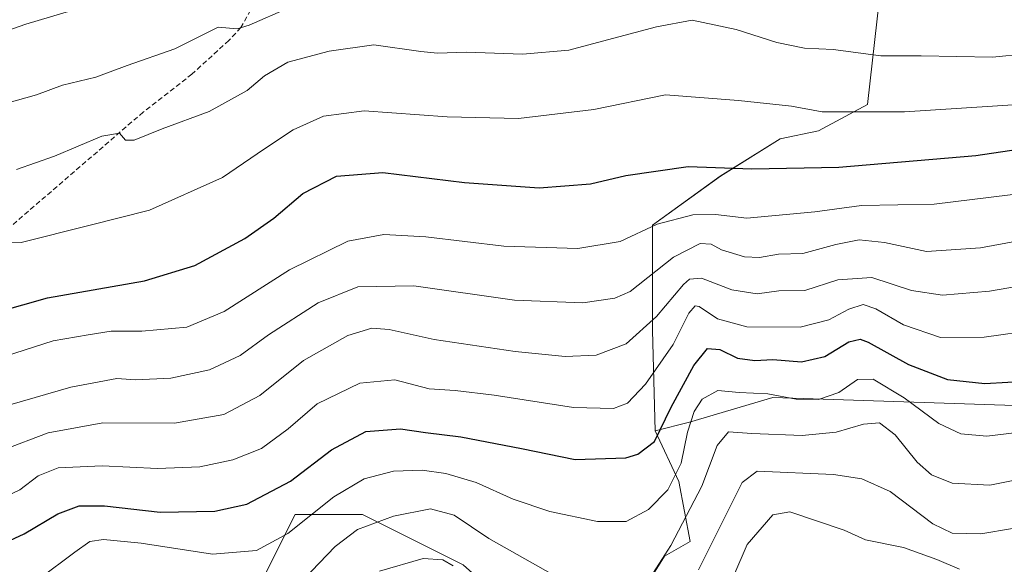
# Model space of a CAD drawing. Units: metres. Extents: x 613309 to 616732, y 4787213 to 4789584.
# Drawn here: x 614728 to 614923, y 4788287 to 4788395 of the extents above; entities that cross this region are included whole.
import ezdxf

# ---------------------------------------------------------------- set-up
doc = ezdxf.new("R2010")
doc.units = ezdxf.units.M
doc.header["$MEASUREMENT"] = 0
doc.linetypes.add('TRAZOSX2', pattern=[1.5, 1, -0.5])
for name, color, linetype, lineweight in [('Arbolado forestal CxS', 92, 'Continuous', 0), ('Curva de nivel maestra', 36, 'Continuous', 30), ('Curva de nivel normal', 36, 'Continuous', 0), ('Pastizal CxS', 92, 'Continuous', 0), ('Senda', 19, 'TRAZOSX2', 0)]:
    doc.layers.add(name, color=color, linetype=linetype, lineweight=lineweight)

# ---------------------------------------------------------------- blocks, each defined once
blk = doc.blocks.new('*U156')
at = {"layer": 'Pastizal CxS', "color": 92, "linetype": 'Continuous', "lineweight": 0}
blk.add_polyline3d([(614926.8365, 4788318.5251, 545.4245), (614877.0979, 4788320.1825, 542.5337), (614860.6259, 4788315.2783, 542.1636), (614853.8163, 4788313.5759, 547.7922), (614853.2949, 4788333.3685, 555.455), (614853.2947, 4788354.2241, 566.6416), (614866.7021, 4788363.9073, 572.3924), (614878.5083, 4788371.2861, 575.9257), (614886.0685, 4788372.8457, 576.6542), (614895.7517, 4788378.0595, 578.7705), (614906.1783, 4788470.4201, 612.7996)], dxfattribs=at)
blk = doc.blocks.new('*U204')
at = {"layer": 'Curva de nivel normal', "color": 36, "linetype": 'Continuous', "lineweight": 0}
for points in [[(614799.33, 4788285.84, 535), (614808, 4788288.32, 535), (614811.86, 4788288.03, 535), (614813.92, 4788286.85, 535)], [(614862.42, 4788286.06, 535), (614868.38, 4788298.06, 535), (614870.99, 4788303.38, 535), (614873.99, 4788305.6, 535), (614889.05, 4788304.95, 535), (614894.64, 4788304.08, 535), (614900.28, 4788301.57, 535), (614908.71, 4788295.18, 535), (614912.52, 4788293.34, 535), (614918.2, 4788293.2, 535), (614924.42, 4788294.22, 535)]]:
    blk.add_polyline3d(points, dxfattribs=at)
blk = doc.blocks.new('*U208')
at = {"layer": 'Curva de nivel normal', "color": 36, "linetype": 'Continuous', "lineweight": 0}
blk.add_polyline3d([(614866.96, 4788279.28, 530), (614872.03, 4788291.11, 530), (614877.08, 4788296.93, 530), (614880.45, 4788297.55, 530), (614891.14, 4788293.92, 530), (614895.4, 4788292.04, 530), (614902.91, 4788290.52, 530), (614909.51, 4788288.13, 530), (614913.94, 4788286.22, 530)], dxfattribs=at)
blk = doc.blocks.new('*U229')
at = {"layer": 'Curva de nivel normal', "color": 36, "linetype": 'Continuous', "lineweight": 0}
blk.add_polyline3d([(614732.14, 4788284.28, 545), (614739.14, 4788289.57, 545), (614742.14, 4788291.68, 545), (614744.83, 4788292.11, 545), (614752.24, 4788291.36, 545), (614766.39, 4788289.2, 545), (614775.04, 4788289.89, 545), (614781.24, 4788293.25, 545), (614790.34, 4788300.53, 545), (614796.35, 4788304.09, 545), (614802.13, 4788305.58, 545), (614807.8, 4788305.81, 545), (614812.46, 4788305.12, 545), (614818.46, 4788303.32, 545), (614825.78, 4788300.04, 545), (614833.04, 4788297.61, 545), (614842.45, 4788295.63, 545), (614848.11, 4788295.62, 545), (614852.48, 4788297.98, 545), (614856.31, 4788301.93, 545), (614858.98, 4788307.2, 545), (614860.24, 4788313.28, 545), (614861.52, 4788317.4, 545), (614863.11, 4788319.8, 545), (614866.22, 4788321.54, 545), (614870.45, 4788321.16, 545), (614876.09, 4788320.88, 545), (614881.67, 4788319.83, 545), (614886.09, 4788319.76, 545), (614890.12, 4788321.16, 545), (614893.78, 4788323.68, 545), (614896.9, 4788323.77, 545), (614903.02, 4788320.1, 545), (614909.87, 4788315.02, 545), (614914.24, 4788312.97, 545), (614919.34, 4788312.5, 545), (614927.5, 4788313.52, 545)], dxfattribs=at)

msp = doc.modelspace()

# ---------------------------------------------------------------- linework, layer by layer
at = {"layer": 'Arbolado forestal CxS', "color": 92, "linetype": 'Continuous', "lineweight": 0}
for points in [[(614909.14, 4788521.07, 630.01), (614906.18, 4788470.42, 612.8), (614895.75, 4788378.06, 578.77), (614886.07, 4788372.85, 576.65), (614878.51, 4788371.29, 575.93), (614866.7, 4788363.91, 572.39), (614853.29, 4788354.22, 566.64), (614853.29, 4788333.37, 555.46), (614853.82, 4788313.58, 547.79)], [(614906.18, 4788470.42, 612.8), (614895.75, 4788378.06, 578.77), (614886.07, 4788372.85, 576.65), (614878.51, 4788371.29, 575.93), (614866.7, 4788363.91, 572.39), (614853.29, 4788354.22, 566.64), (614853.29, 4788333.37, 555.46), (614853.82, 4788313.58, 547.79), (614858.51, 4788303.57, 540.49), (614860.74, 4788291.66, 534.68), (614855.65, 4788288.75, 537.17), (614847.36, 4788275.49, 538.61), (614830.78, 4788273.83, 534.51), (614815.86, 4788287.09, 534.7), (614795.97, 4788297.04, 538.61), (614782.7, 4788297.04, 543.32), (614776.07, 4788283.78, 539.35), (614761.15, 4788270.52, 529.81), (614731.31, 4788255.6, 536.08), (614708.1, 4788232.39, 539.18)], [(614888.7, 4788248.9, 511.82), (614903.62, 4788263.82, 520.78), (614921.86, 4788263.82, 521.16), (614948.39, 4788260.5, 516.87), (615014.71, 4788282.06, 512.03), (615023, 4788293.66, 517.63), (615064.45, 4788295.32, 517.15), (615082.68, 4788300.29, 517.77), (615087.66, 4788310.24, 522.48), (615071.08, 4788335.1, 535.56), (615047.87, 4788343.39, 542.31), (615027.97, 4788333.45, 538.37), (615016.36, 4788311.89, 522.98), (615001.44, 4788301.95, 521.43), (614971.6, 4788296.97, 527.8), (614926.84, 4788318.53, 545.42), (614877.1, 4788320.18, 542.53), (614860.63, 4788315.28, 542.16), (614853.82, 4788313.58, 547.79)], [(614708.1, 4788232.39, 539.18), (614731.31, 4788255.6, 536.08), (614761.15, 4788270.52, 529.81), (614776.07, 4788283.78, 539.35), (614782.7, 4788297.04, 543.32), (614795.97, 4788297.04, 538.61), (614815.86, 4788287.09, 534.7), (614830.78, 4788273.83, 534.51), (614847.36, 4788275.49, 538.61), (614855.65, 4788288.75, 537.17), (614860.74, 4788291.66, 534.68), (614858.51, 4788303.57, 540.49), (614853.82, 4788313.58, 547.79), (614860.63, 4788315.28, 542.16), (614877.1, 4788320.18, 542.53), (614926.84, 4788318.53, 545.42)], [(614853.82, 4788313.58, 547.79), (614858.51, 4788303.57, 540.49), (614860.74, 4788291.66, 534.68), (614855.65, 4788288.75, 537.17), (614847.36, 4788275.49, 538.61), (614830.78, 4788273.83, 534.51), (614815.86, 4788287.09, 534.7), (614795.97, 4788297.04, 538.61), (614782.7, 4788297.04, 543.32), (614776.07, 4788283.78, 539.35), (614761.15, 4788270.52, 529.81), (614731.31, 4788255.6, 536.08), (614708.1, 4788232.39, 539.18)], [(614853.82, 4788313.58, 547.79), (614858.51, 4788303.57, 540.49), (614860.74, 4788291.66, 534.68), (614855.65, 4788288.75, 537.17), (614847.36, 4788275.49, 538.61), (614830.78, 4788273.83, 534.51), (614815.86, 4788287.09, 534.7), (614795.97, 4788297.04, 538.61), (614782.7, 4788297.04, 543.32), (614776.07, 4788283.78, 539.35), (614761.15, 4788270.52, 529.81), (614731.31, 4788255.6, 536.08), (614708.1, 4788232.39, 539.18)]]:
    msp.add_polyline3d(points, dxfattribs=at)
at = {"layer": 'Curva de nivel maestra', "color": 36, "linetype": 'Continuous', "lineweight": 30}
for points in [[(614718.61, 4788335.56, 575), (614733.77, 4788339.85, 575), (614752.93, 4788343.22, 575), (614762.88, 4788346.22, 575), (614772.74, 4788351.58, 575), (614778.46, 4788355.59, 575), (614784.23, 4788360.51, 575), (614790.86, 4788363.9, 575), (614800.01, 4788364.61, 575), (614816.16, 4788362.67, 575), (614830.9, 4788361.58, 575), (614841.06, 4788362.38, 575), (614848.01, 4788364.04, 575), (614860.37, 4788365.85, 575), (614872.93, 4788365.34, 575), (614890.12, 4788365.67, 575), (614917.16, 4788367.98, 575), (614949.15, 4788372.76, 575), (614964.48, 4788376.46, 575), (615004.46, 4788383.71, 575), (615047.42, 4788393.68, 575), (615073.09, 4788401.41, 575)], [(614719.74, 4788288.86, 550), (614729.14, 4788293.17, 550), (614735.81, 4788297.14, 550), (614740.03, 4788298.76, 550), (614745.03, 4788298.71, 550), (614756.03, 4788297.49, 550), (614766.8, 4788297.65, 550), (614773.13, 4788299.07, 550), (614781.8, 4788303.58, 550), (614789.85, 4788309.8, 550), (614796.66, 4788313.44, 550), (614803.51, 4788313.96, 550), (614808.46, 4788313.26, 550), (614815.46, 4788312.37, 550), (614827.4, 4788310.05, 550), (614838.05, 4788307.89, 550), (614848.01, 4788308.2, 550), (614850.41, 4788308.93, 550), (614853.67, 4788311.48, 550), (614857.01, 4788318.25, 550), (614861.46, 4788326.5, 550), (614864.15, 4788329.87, 550), (614866.63, 4788329.65, 550), (614870.09, 4788327.94, 550), (614873.55, 4788327.47, 550), (614877.08, 4788327.69, 550), (614882.75, 4788327.21, 550), (614887.36, 4788328.25, 550), (614892.08, 4788331.14, 550), (614894.33, 4788331.7, 550), (614895.88, 4788331.11, 550), (614903.86, 4788326.69, 550), (614911.58, 4788323.74, 550), (614918.99, 4788322.89, 550), (614932.58, 4788323.69, 550)]]:
    msp.add_polyline3d(points, dxfattribs=at)
at = {"layer": 'Curva de nivel normal', "color": 36, "linetype": 'Continuous', "lineweight": 0}
for points in [[(614723.48, 4788350.9, 580), (614728.58, 4788350.8, 580), (614741.95, 4788354.19, 580), (614753.91, 4788357.2, 580), (614768.33, 4788363.62, 580), (614776.64, 4788369.33, 580), (614782.32, 4788373.05, 580), (614788.32, 4788375.81, 580), (614796.33, 4788376.86, 580), (614812.75, 4788375.62, 580), (614826.8, 4788375.3, 580), (614841.7, 4788377.1, 580), (614855.9, 4788379.98, 580), (614870.26, 4788378.87, 580), (614880.75, 4788377.75, 580), (614886.85, 4788376.64, 580), (614903.08, 4788376.64, 580), (614928.66, 4788378.27, 580), (614957.78, 4788383.87, 580), (614994.17, 4788390.06, 580), (615015.69, 4788393.88, 580), (615066.34, 4788407.3, 580)], [(614523.84, 4788204.34, 595), (614533.84, 4788212.88, 595), (614548.84, 4788228.95, 595), (614559.48, 4788243.5, 595), (614567.73, 4788252.74, 595), (614580.14, 4788263.23, 595), (614586.17, 4788269.05, 595), (614590.83, 4788273.22, 595), (614597.4, 4788281.07, 595), (614602.9, 4788286.81, 595), (614621.43, 4788303.06, 595), (614631.08, 4788315.06, 595), (614636.71, 4788324.73, 595), (614641.1, 4788330.4, 595), (614650.14, 4788338.39, 595), (614661.66, 4788350.95, 595), (614674.95, 4788366.82, 595), (614684.48, 4788374.73, 595), (614695.48, 4788380.72, 595), (614712.14, 4788387.92, 595), (614729.47, 4788393.96, 595), (614743.47, 4788398.13, 595)], [(614725.29, 4788378.23, 590), (614731.6, 4788379.99, 590), (614736.74, 4788381.88, 590), (614743.28, 4788383.5, 590), (614749.5, 4788385.8, 590), (614758.9, 4788389.08, 590), (614767.46, 4788393.37, 590), (614771.23, 4788393.02, 590), (614773.64, 4788393.74, 590), (614781.46, 4788397.18, 590)], [(614727.66, 4788365.25, 585), (614735.14, 4788367.9, 585), (614744.47, 4788371.84, 585), (614747.98, 4788372.39, 585), (614749.15, 4788371.05, 585), (614750.88, 4788371.05, 585), (614756.42, 4788373.26, 585), (614765.71, 4788376.67, 585), (614773.18, 4788380.86, 585), (614776.66, 4788383.74, 585), (614781.24, 4788386.45, 585), (614789.39, 4788388.66, 585), (614798.27, 4788389.86, 585), (614807.52, 4788388.54, 585), (614810.84, 4788388.25, 585), (614816.52, 4788388.44, 585), (614827.63, 4788388.06, 585), (614836.79, 4788388.83, 585), (614842.45, 4788390.35, 585), (614854.12, 4788393.42, 585), (614861.12, 4788394.79, 585), (614869.84, 4788392.9, 585), (614877.88, 4788390.36, 585), (614883.3, 4788389.23, 585), (614888.99, 4788388.93, 585), (614898.41, 4788387.68, 585), (614906.41, 4788387.68, 585), (614920.48, 4788387.42, 585), (614940.4, 4788389.43, 585)], [(614935.2, 4788361.6, 570), (614908.93, 4788358.35, 570), (614894.59, 4788358.1, 570), (614885.37, 4788356.88, 570), (614871.94, 4788355.62, 570), (614865.72, 4788356.36, 570), (614861.27, 4788356.26, 570), (614854.23, 4788354.41, 570), (614846.9, 4788350.97, 570), (614838.57, 4788349.59, 570), (614823.9, 4788350.05, 570), (614808.53, 4788351.91, 570), (614800.23, 4788352.4, 570), (614793.13, 4788351.06, 570), (614781.58, 4788345.38, 570), (614768.64, 4788337.16, 570), (614761.26, 4788334.06, 570), (614752.41, 4788333.29, 570), (614746.37, 4788333.28, 570), (614741.81, 4788332.56, 570), (614734.91, 4788331.34, 570), (614723.55, 4788327.71, 570)], [(614942.11, 4788354.19, 565), (614918.11, 4788349.77, 565), (614907.44, 4788349, 565), (614899.11, 4788350.83, 565), (614894.12, 4788351.35, 565), (614889.5, 4788350.42, 565), (614882.99, 4788348.61, 565), (614878.17, 4788348.51, 565), (614874.45, 4788347.84, 565), (614871.45, 4788347.95, 565), (614866.94, 4788349.34, 565), (614864.92, 4788350.47, 565), (614862.74, 4788350.59, 565), (614857.42, 4788347.92, 565), (614848.86, 4788341.14, 565), (614845.88, 4788339.82, 565), (614839.56, 4788338.88, 565), (614826.03, 4788339.37, 565), (614806.17, 4788342.24, 565), (614795.1, 4788342.03, 565), (614787.23, 4788338.84, 565), (614777.46, 4788332.54, 565), (614771.8, 4788328.44, 565), (614765.8, 4788325.63, 565), (614758.14, 4788323.97, 565), (614751.14, 4788323.64, 565), (614747.47, 4788323.93, 565), (614738.38, 4788322.17, 565), (614716.69, 4788315.93, 565)], [(614724.86, 4788309.74, 560), (614733.9, 4788313.17, 560), (614744.67, 4788315.16, 560), (614758.85, 4788315.05, 560), (614768.6, 4788316.79, 560), (614775.72, 4788320.58, 560), (614784.32, 4788327.44, 560), (614793.13, 4788332.4, 560), (614797.84, 4788333.84, 560), (614801.29, 4788333.59, 560), (614810.17, 4788331.61, 560), (614826.18, 4788329.24, 560), (614836.02, 4788328.24, 560), (614842.18, 4788328.53, 560), (614848.12, 4788330.75, 560), (614854.11, 4788336.15, 560), (614859.41, 4788342.51, 560), (614860.58, 4788343.56, 560), (614862.99, 4788343.72, 560), (614868.99, 4788341.47, 560), (614874, 4788340.66, 560), (614878.27, 4788341.26, 560), (614883.39, 4788341.32, 560), (614889.94, 4788343.39, 560), (614896.63, 4788343.85, 560), (614904.5, 4788341.34, 560), (614910.62, 4788340.36, 560), (614919.87, 4788341.2, 560), (614946.96, 4788345.87, 560)], [(614723.57, 4788299.68, 555), (614728.29, 4788301.92, 555), (614731.95, 4788304.68, 555), (614735.88, 4788306.22, 555), (614744.58, 4788306.67, 555), (614755.47, 4788306.1, 555), (614763.86, 4788306.47, 555), (614770.35, 4788307.82, 555), (614776.06, 4788310.05, 555), (614781.3, 4788313.94, 555), (614787.01, 4788318.9, 555), (614795.46, 4788323, 555), (614802.4, 4788323.62, 555), (614809.19, 4788321.87, 555), (614814.28, 4788321.54, 555), (614822.03, 4788320.6, 555), (614837.72, 4788318.18, 555), (614845.61, 4788318, 555), (614848.36, 4788319.01, 555), (614851.93, 4788322.76, 555), (614857.4, 4788330.61, 555), (614860.45, 4788336.82, 555), (614861.73, 4788338.29, 555), (614862.54, 4788338.17, 555), (614866.16, 4788335.72, 555), (614871.93, 4788334.14, 555), (614882.5, 4788334.04, 555), (614888.16, 4788335.5, 555), (614892.12, 4788337.65, 555), (614894.91, 4788338.52, 555), (614897.43, 4788337.7, 555), (614902.92, 4788334.5, 555), (614910.22, 4788332.04, 555), (614918.82, 4788332.09, 555), (614929.19, 4788333.54, 555)], [(614852.16, 4788283.5, 540), (614856.91, 4788290.9, 540), (614863.06, 4788302.62, 540), (614866.1, 4788310.69, 540), (614868.32, 4788313.39, 540), (614872.92, 4788313.02, 540), (614882.87, 4788312.65, 540), (614889.57, 4788313.31, 540), (614894.98, 4788314.9, 540), (614898.14, 4788315.16, 540), (614901.25, 4788312.8, 540), (614905.56, 4788307.37, 540), (614908.44, 4788304.88, 540), (614912.48, 4788303.2, 540), (614919.98, 4788302.82, 540), (614934.02, 4788305.64, 540)], [(614784.34, 4788284.2, 540), (614790.62, 4788290.69, 540), (614795, 4788294.04, 540), (614802.13, 4788296.7, 540), (614809.42, 4788298.13, 540), (614814.14, 4788296.89, 540), (614820.99, 4788292.26, 540), (614833.68, 4788285.07, 540)]]:
    msp.add_polyline3d(points, dxfattribs=at)
at = {"layer": 'Pastizal CxS', "color": 92, "linetype": 'Continuous', "lineweight": 0}
for points in [[(614909.14, 4788521.07, 630.01), (614906.18, 4788470.42, 612.8), (614895.75, 4788378.06, 578.77), (614886.07, 4788372.85, 576.65), (614878.51, 4788371.29, 575.93), (614866.7, 4788363.91, 572.39), (614853.29, 4788354.22, 566.64), (614853.29, 4788333.37, 555.46), (614853.82, 4788313.58, 547.79)], [(614888.7, 4788248.9, 511.82), (614903.62, 4788263.82, 520.78), (614921.86, 4788263.82, 521.16), (614948.39, 4788260.5, 516.87), (615014.71, 4788282.06, 512.03), (615023, 4788293.66, 517.63), (615064.45, 4788295.32, 517.15), (615082.68, 4788300.29, 517.77), (615087.66, 4788310.24, 522.48), (615071.08, 4788335.1, 535.56), (615047.87, 4788343.39, 542.31), (615027.97, 4788333.45, 538.37), (615016.36, 4788311.89, 522.98), (615001.44, 4788301.95, 521.43), (614971.6, 4788296.97, 527.8), (614926.84, 4788318.53, 545.42), (614877.1, 4788320.18, 542.53), (614860.63, 4788315.28, 542.16), (614853.82, 4788313.58, 547.79)]]:
    msp.add_polyline3d(points, dxfattribs=at)
at = {"layer": 'Senda', "color": 19, "linetype": 'TRAZOSX2', "lineweight": 0}
msp.add_lwpolyline([(614776.86, 4788401.95), (614771.96, 4788393.3), (614769.61, 4788390.76), (614762.31, 4788384.1), (614752.69, 4788376.59), (614702.46, 4788333.21)], dxfattribs=at)

# ---------------------------------------------------------------- block references
at = {"layer": 'Curva de nivel normal', "color": 36, "linetype": 'Continuous', "lineweight": 0}
for name in ['*U208', '*U204', '*U229']:
    msp.add_blockref(name, (0, 0), dxfattribs=at)
at = {"layer": 'Pastizal CxS', "color": 92, "linetype": 'Continuous', "lineweight": 0}
msp.add_blockref('*U156', (0, 0), dxfattribs=at)

doc.saveas('drawing.dxf')
